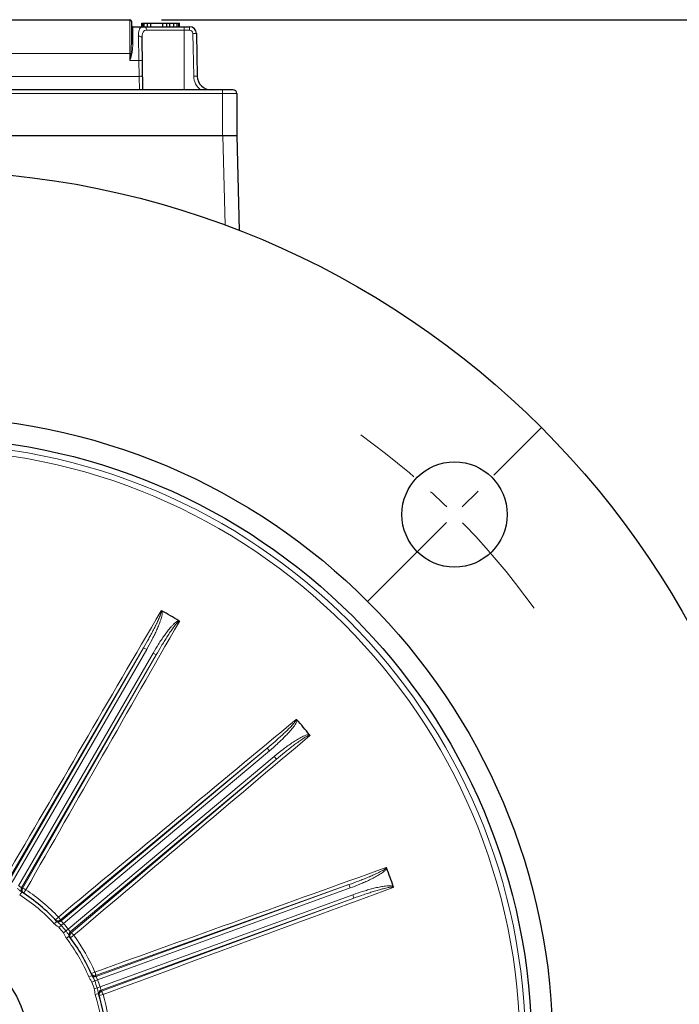
# Model space of a CAD drawing. Units: millimetres. Extents: x 205 to 1168, y 194 to 857.
# Drawn here: x 967 to 1061, y 564 to 704 of the extents above; entities that cross this region are included whole.
import ezdxf

# ---------------------------------------------------------------- set-up
doc = ezdxf.new("R2010")
doc.units = ezdxf.units.MM
doc.linetypes.add('CENTER', pattern=[50.8, 31.75, -6.35, 6.35, -6.35])
for name, color, linetype, lineweight in [('가는선', 4, 'Continuous', 9), ('외형선', 7, 'Continuous', 25), ('중심선', 1, 'CENTER', 18), ('치수선', 2, 'Continuous', 13)]:
    doc.layers.add(name, color=color, linetype=linetype, lineweight=lineweight)
doc.styles.get("Standard").update_dxf_attribs({"font": 'BareunDotumPro1.ttf'})
doc.dimstyles.new('외형도 도면', dxfattribs={"dimscale": 9, "dimtxt": 1, "dimasz": 1, "dimexe": 0.5, "dimexo": 0.5, "dimgap": 0.5, "dimtad": 1, "dimdsep": 46, "dimtxsty": 'Standard', "dimcen": 0, "dimclrd": 256, "dimclre": 256, "dimclrt": 256, "dimazin": 2, "dimtfac": 1, "dimtix": 1, "dimtmove": 0, "dimatfit": 3, "dimfxl": 0, "dimarcsym": 0})

# ---------------------------------------------------------------- blocks, each defined once
blk = doc.blocks.new('*D217')
at = {"layer": 'Defpoints', "color": 0}
for p in [(982.69, 704.09), (1117.56, 704.09), (952.89, 432.59)]:
    blk.add_point(p, dxfattribs=at)
at = {"layer": '치수선', "lineweight": -2, "ltscale": 0.05}
for p, q in [((987.19, 704.09), (1122.06, 704.09)), ((1117.56, 441.59), (1117.56, 695.09)), ((957.39, 432.59), (1122.06, 432.59))]:
    blk.add_line(p, q, dxfattribs=at)
at = {"layer": '치수선'}
for points in [[(1119.06, 695.09), (1116.06, 695.09), (1117.56, 704.09)], [(1116.06, 441.59), (1119.06, 441.59), (1117.56, 432.59)]]:
    blk.add_solid(points, dxfattribs=at)
at = {"layer": '치수선', "insert": (1108.35, 574.84), "char_height": 9, "attachment_point": 5, "rotation": 90}
blk.add_mtext('272', dxfattribs=at)
blk = doc.blocks.new('*D218')
at = {"layer": 'Defpoints', "color": 0}
for p in [(847.92, 625.46), (1057.85, 489.71)]:
    blk.add_point(p, dxfattribs=at)
at = {"layer": '치수선', "lineweight": -2, "ltscale": 0.05}
blk.add_line((801.38, 655.56), (840.36, 630.35), dxfattribs=at)
at = {"layer": '치수선'}
blk.add_solid([(839.55, 629.09), (841.18, 631.61), (847.92, 625.46)], dxfattribs=at)
at = {"layer": '치수선', "insert": (822.73, 654.12), "char_height": 9, "attachment_point": 5, "rotation": 327.1112}
blk.add_mtext('%%c250', dxfattribs=at)
blk = doc.blocks.new('_None')
blk = doc.blocks.new('*D220')
at = {"layer": 'Defpoints', "color": 0}
for p in [(869.07, 590.37), (1036.7, 524.8)]:
    blk.add_point(p, dxfattribs=at)
at = {"layer": '치수선', "lineweight": -2, "ltscale": 0.05}
blk.add_line((860.69, 593.65), (800.76, 617.09), dxfattribs=at)
at = {"layer": '치수선'}
blk.add_solid([(860.14, 592.25), (861.24, 595.04), (869.07, 590.37)], dxfattribs=at)
at = {"layer": '치수선', "insert": (821.97, 619.94), "char_height": 9, "attachment_point": 5, "rotation": 338.6388}
blk.add_mtext('%%c180', dxfattribs=at)

msp = doc.modelspace()

# ---------------------------------------------------------------- linework, layer by layer
at = {"layer": '가는선', "linetype": 'Continuous'}
for p, q in [((982.688, 704.087), (982.688, 698.261)), ((983.088, 700.641), (983.088, 703.087)), ((990.388, 703.087), (990.388, 694.087)), ((991.155, 703.087), (991.155, 702.596)), ((983.972, 698.261), (983.917, 701.77)), ((985.096, 702.596), (991.155, 702.596)), ((991.655, 702.104), (991.761, 696.052)), ((923.088, 699.261), (982.688, 699.261)), ((983.972, 698.261), (982.688, 698.261)), ((984.011, 696.017), (983.972, 698.261)), ((921.764, 696.017), (984.011, 696.017)), ((984.053, 694.087), (984.011, 696.017)), ((997.888, 693.587), (907.888, 693.587)), ((995.888, 694.087), (995.888, 687.587)), ((995.889, 687.587), (996.223, 674.835)), ((984.635, 614.626), (965.327, 581.521)), ((965.478, 581.445), (984.635, 614.626)), ((965.93, 581.228), (985.068, 614.376)), ((984.635, 614.626), (985.068, 614.376)), ((985.979, 613.85), (966.841, 580.702)), ((986.412, 613.6), (967.255, 580.419)), ((967.395, 580.326), (986.412, 613.6)), ((986.412, 613.6), (985.979, 613.85)), ((1002.229, 600.328), (972.762, 575.823)), ((972.878, 575.7), (1002.229, 600.328)), ((1002.229, 600.328), (1002.55, 599.945)), ((973.229, 575.342), (1002.55, 599.945)), ((1003.226, 599.139), (973.905, 574.536)), ((1003.548, 598.757), (1003.226, 599.139)), ((1003.548, 598.757), (974.197, 574.129)), ((974.298, 573.993), (1003.548, 598.757)), ((1013.872, 580.875), (977.801, 567.926)), ((977.868, 567.771), (1013.872, 580.875)), ((1013.872, 580.875), (1014.043, 580.405)), ((967.303, 579.823), (967.031, 579.403)), ((967.552, 579.66), (967.874, 580.145)), ((978.075, 567.314), (1014.043, 580.405)), ((1014.402, 579.417), (978.435, 566.325)), ((1014.573, 578.947), (1014.402, 579.417)), ((1014.573, 578.947), (978.57, 565.843)), ((978.618, 565.681), (1014.573, 578.947)), ((972.283, 575.645), (971.917, 575.304)), ((972.079, 575.861), (972.501, 576.263)), ((973.229, 575.342), (972.576, 574.772)), ((973.231, 573.992), (973.905, 574.536)), ((974.217, 573.313), (974.686, 573.659)), ((974.039, 573.551), (973.64, 573.25)), ((977.172, 568.195), (977.706, 568.428)), ((977.289, 567.922), (976.829, 567.727)), ((978.075, 567.314), (977.267, 567.002)), ((977.615, 566.045), (978.435, 566.325)), ((978.224, 565.354), (977.746, 565.208)), ((978.309, 565.07), (978.868, 565.235))]:
    msp.add_line(p, q, dxfattribs=at)
for radius in [86.135, 85.32]:
    msp.add_circle((952.888, 557.587), radius, dxfattribs=at)
for centre, radius, start, end in [((991.155, 702.095), 0.5, 1.00803, 89.99197), ((960.514, 701.812), 22.45, 352.81557, 353.47122), ((972.087, 701.814), 11.168, 345.27081, 346.56428), ((994.26, 696.096), 2.5, 181.00209, 233.46263), ((963.217, 574.956), 6.793, 53.53615, 57.76518), ((967.728, 580.479), 1.282, 234.91584, 237.06232), ((952.888, 557.587), 26, 42.95531, 57.04469), ((952.455, 557.837), 27, 56.40247, 56.7607), ((952.888, 557.587), 27.083, 43.59753, 56.40247), ((972.856, 576.178), 1.282, 222.93574, 225.22566), ((953.209, 557.204), 27, 43.2393, 43.59753), ((968.189, 570.765), 6.808, 42.23942, 46.45925), ((952.888, 557.587), 27, 38.88369, 41.11631), ((952.888, 557.587), 26.134, 38.8837, 41.11629), ((952.888, 557.587), 26.567, 38.88369, 41.11631), ((968.535, 570.376), 6.793, 33.53615, 37.76518), ((952.566, 557.97), 27, 36.40247, 36.7607), ((973.246, 572.551), 1.812, 45.45037, 47.0809), ((972.435, 571.761), 2.944, 40.14927, 41.41235), ((952.888, 557.587), 27.083, 23.59753, 36.40247), ((952.888, 557.587), 26, 22.95531, 37.04469), ((952.888, 557.587), 26.134, 18.8837, 21.1163), ((952.888, 557.587), 26.567, 18.88369, 21.11631), ((953.059, 557.117), 27, 23.2393, 23.59753), ((971.776, 564.738), 6.805, 22.2386, 26.46007), ((952.888, 557.587), 27, 18.88369, 21.11631), ((971.966, 564.253), 6.793, 13.53615, 17.76518), ((952.717, 558.057), 27, 16.40247, 16.7607), ((976.104, 564.22), 2.944, 20.14927, 21.41235), ((952.888, 557.587), 26, 2.95531, 17.04469), ((952.888, 557.587), 27.083, 3.59753, 16.40247)]:
    msp.add_arc(centre, radius, start, end, dxfattribs=at)
for points, knots in [([(983.917, 701.77), (983.914, 701.962), (983.919, 702.233), (983.983, 702.565), (984.055, 702.758), (984.159, 702.911), (984.348, 703.057), (984.533, 703.087), (984.654, 703.087)], [0, 0, 0, 0, 0.334914, 0.4713019, 0.5887235, 0.6919534, 0.7890221, 1, 1, 1, 1]), ([(984.654, 703.087), (984.711, 703.087), (984.829, 703.06), (984.974, 702.949), (985.071, 702.786), (985.095, 702.66), (985.096, 702.596)], [0, 0, 0, 0, 0.2356708, 0.4799062, 0.7358637, 1, 1, 1, 1]), ([(983.917, 701.77), (983.981, 701.77), (984.105, 701.754), (984.269, 701.679), (984.385, 701.561), (984.416, 701.458), (984.417, 701.41)], [0, 0, 0, 0, 0.283828, 0.5489222, 0.7855761, 1, 1, 1, 1]), ([(984.417, 701.41), (984.414, 701.581), (984.418, 701.824), (984.475, 702.122), (984.541, 702.297), (984.637, 702.436), (984.814, 702.569), (984.984, 702.596), (985.096, 702.596)], [0, 0, 0, 0, 0.3290758, 0.4648025, 0.5824588, 0.6865536, 0.7850432, 1, 1, 1, 1]), ([(992.155, 702.104), (992.155, 702.105), (992.15, 702.105), (992.144, 702.106), (992.131, 702.106), (992.107, 702.107), (992.065, 702.108), (992.004, 702.108), (991.929, 702.108), (991.811, 702.107), (991.719, 702.105), (991.655, 702.104)], [0, 0, 0, 0, 0.0051356, 0.0196489, 0.043509, 0.0765568, 0.1690362, 0.2932665, 0.444656, 0.617517, 1, 1, 1, 1]), ([(982.888, 700.744), (982.888, 700.502), (982.878, 700.006), (982.848, 699.511), (982.818, 699.26)], [0, 0, 0, 0, 0.4884401, 1, 1, 1, 1]), ([(983.088, 700.641), (983.062, 700.641), (983.013, 700.647), (982.939, 700.668), (982.888, 700.713), (982.888, 700.744)], [0, 0, 0, 0, 0.322141, 0.6100292, 1, 1, 1, 1]), ([(983.088, 700.641), (983.088, 700.41), (983.068, 699.934), (983.006, 699.459), (982.949, 699.22)], [0, 0, 0, 0, 0.4844425, 1, 1, 1, 1]), ([(982.818, 699.26), (982.809, 699.26), (982.765, 699.261), (982.722, 699.261), (982.688, 699.261)], [0, 0, 0, 0, 0.220972, 1, 1, 1, 1]), ([(982.888, 698.975), (982.872, 698.916), (982.808, 698.677), (982.739, 698.44), (982.688, 698.261)], [0, 0, 0, 0, 0.2484928, 1, 1, 1, 1]), ([(982.818, 699.26), (982.828, 699.256), (982.87, 699.239), (982.915, 699.227), (982.949, 699.22)], [0, 0, 0, 0, 0.2246823, 1, 1, 1, 1]), ([(983.972, 698.261), (984.036, 698.262), (984.128, 698.263), (984.246, 698.263), (984.321, 698.263), (984.382, 698.261), (984.424, 698.259), (984.449, 698.258), (984.461, 698.256), (984.468, 698.255), (984.472, 698.254), (984.472, 698.253)], [0, 0, 0, 0, 0.3818718, 0.5544654, 0.7056432, 0.829743, 0.9222084, 0.9553163, 0.9793076, 0.9940881, 1, 1, 1, 1]), ([(984.011, 696.017), (984.075, 696.018), (984.168, 696.019), (984.285, 696.019), (984.36, 696.018), (984.422, 696.017), (984.463, 696.015), (984.488, 696.013), (984.5, 696.012), (984.507, 696.011), (984.511, 696.009), (984.511, 696.008)], [0, 0, 0, 0, 0.3818717, 0.5544653, 0.7056431, 0.8297429, 0.9222084, 0.9553163, 0.9793076, 0.9940881, 1, 1, 1, 1]), ([(992.261, 696.052), (992.26, 696.053), (992.256, 696.053), (992.25, 696.054), (992.237, 696.054), (992.213, 696.055), (992.171, 696.055), (992.11, 696.056), (992.035, 696.055), (991.917, 696.054), (991.824, 696.053), (991.761, 696.052)], [0, 0, 0, 0, 0.0051356, 0.0196489, 0.043509, 0.0765567, 0.169036, 0.2932663, 0.4446557, 0.6175168, 1, 1, 1, 1]), ([(984.635, 614.626), (984.88, 615.049), (985.242, 615.687), (985.709, 616.546), (986.051, 617.194), (986.327, 617.74), (986.541, 618.179), (986.696, 618.511), (986.846, 618.846), (986.962, 619.129), (987.048, 619.358), (987.105, 619.531), (987.143, 619.683), (987.158, 619.797), (987.147, 619.871), (987.121, 619.885)], [0, 0, 0, 0, 0.2501241, 0.3751881, 0.5002521, 0.625316, 0.687849, 0.7503823, 0.8129157, 0.8754485, 0.9067167, 0.9379845, 0.9692431, 0.9848725, 1, 1, 1, 1]), ([(985.068, 614.376), (985.317, 614.808), (985.677, 615.462), (986.128, 616.351), (986.449, 617.026), (986.747, 617.711), (986.971, 618.292), (987.126, 618.766), (987.223, 619.126), (987.28, 619.434), (987.289, 619.682), (987.269, 619.808), (987.243, 619.865)], [0, 0, 0, 0, 0.2500533, 0.3750861, 0.5001177, 0.6251462, 0.7501659, 0.812679, 0.8751855, 0.9376586, 0.9688927, 1, 1, 1, 1]), ([(989.644, 618.478), (989.583, 618.473), (989.463, 618.427), (989.253, 618.295), (989.015, 618.092), (988.751, 617.828), (988.418, 617.457), (988.027, 616.972), (987.583, 616.371), (987.159, 615.756), (986.615, 614.921), (986.228, 614.282), (985.979, 613.85)], [0, 0, 0, 0, 0.031125, 0.0623655, 0.1248398, 0.1873457, 0.2498575, 0.3748738, 0.4998985, 0.6249261, 0.749955, 1, 1, 1, 1]), ([(989.723, 618.382), (989.698, 618.399), (989.627, 618.371), (989.537, 618.301), (989.424, 618.192), (989.303, 618.056), (989.147, 617.867), (988.961, 617.625), (988.745, 617.328), (988.536, 617.027), (988.262, 616.623), (987.928, 616.111), (987.537, 615.49), (987.027, 614.656), (986.655, 614.024), (986.412, 613.6)], [0, 0, 0, 0, 0.0151688, 0.0308037, 0.062063, 0.09333, 0.124597, 0.1871269, 0.2496572, 0.3121873, 0.374717, 0.4997744, 0.6248318, 0.7498892, 1, 1, 1, 1]), ([(1002.229, 600.328), (1002.604, 600.642), (1003.162, 601.117), (1003.895, 601.765), (1004.438, 602.257), (1004.884, 602.675), (1005.235, 603.015), (1005.495, 603.274), (1005.75, 603.538), (1005.956, 603.763), (1006.115, 603.949), (1006.228, 604.092), (1006.315, 604.222), (1006.368, 604.324), (1006.383, 604.398), (1006.363, 604.419)], [0, 0, 0, 0, 0.2501242, 0.3751881, 0.5002521, 0.6253161, 0.6878491, 0.7503823, 0.8129158, 0.8754486, 0.9067168, 0.9379846, 0.9692432, 0.9848726, 1, 1, 1, 1]), ([(1002.55, 599.945), (1002.932, 600.265), (1003.495, 600.757), (1004.222, 601.438), (1004.754, 601.963), (1005.269, 602.504), (1005.678, 602.974), (1005.986, 603.366), (1006.2, 603.672), (1006.359, 603.942), (1006.452, 604.171), (1006.477, 604.297), (1006.471, 604.359)], [0, 0, 0, 0, 0.2500533, 0.3750861, 0.5001177, 0.6251462, 0.7501659, 0.812679, 0.8751855, 0.9376586, 0.9688927, 1, 1, 1, 1]), ([(1008.254, 602.234), (1008.194, 602.25), (1008.066, 602.248), (1007.823, 602.196), (1007.53, 602.087), (1007.192, 601.929), (1006.752, 601.694), (1006.219, 601.372), (1005.596, 600.959), (1004.987, 600.527), (1004.19, 599.928), (1003.608, 599.46), (1003.226, 599.139)], [0, 0, 0, 0, 0.0311248, 0.0623645, 0.1248392, 0.187345, 0.2498569, 0.3748733, 0.4998982, 0.6249259, 0.7499548, 1, 1, 1, 1]), ([(1008.295, 602.118), (1008.277, 602.141), (1008.202, 602.139), (1008.092, 602.104), (1007.949, 602.041), (1007.789, 601.954), (1007.577, 601.831), (1007.32, 601.666), (1007.016, 601.461), (1006.716, 601.251), (1006.32, 600.964), (1005.831, 600.597), (1005.252, 600.148), (1004.487, 599.538), (1003.922, 599.072), (1003.548, 598.757)], [0, 0, 0, 0, 0.015175, 0.0308096, 0.0620695, 0.0933364, 0.1246031, 0.1871326, 0.2496625, 0.3121921, 0.3747214, 0.4997779, 0.6248345, 0.7498909, 1, 1, 1, 1]), ([(1013.872, 580.875), (1014.331, 581.041), (1015.018, 581.297), (1015.929, 581.655), (1016.607, 581.932), (1017.169, 582.172), (1017.616, 582.372), (1017.948, 582.526), (1018.278, 582.687), (1018.549, 582.828), (1018.762, 582.949), (1018.917, 583.044), (1019.043, 583.136), (1019.128, 583.214), (1019.167, 583.278), (1019.156, 583.305)], [0, 0, 0, 0, 0.2501241, 0.3751881, 0.5002521, 0.625316, 0.687849, 0.7503823, 0.8129157, 0.8754485, 0.9067167, 0.9379845, 0.9692431, 0.9848725, 1, 1, 1, 1]), ([(1014.043, 580.405), (1014.511, 580.576), (1015.208, 580.845), (1016.124, 581.236), (1016.804, 581.547), (1017.473, 581.88), (1018.018, 582.181), (1018.441, 582.445), (1018.747, 582.658), (1018.988, 582.858), (1019.154, 583.042), (1019.221, 583.151), (1019.236, 583.211)], [0, 0, 0, 0, 0.2500533, 0.3750861, 0.5001177, 0.6251462, 0.7501659, 0.812679, 0.8751855, 0.9376586, 0.9688927, 1, 1, 1, 1]), ([(1020.185, 580.605), (1020.134, 580.641), (1020.013, 580.683), (1019.767, 580.716), (1019.455, 580.715), (1019.083, 580.681), (1018.589, 580.611), (1017.978, 580.492), (1017.252, 580.316), (1016.531, 580.118), (1015.578, 579.828), (1014.871, 579.587), (1014.402, 579.417)], [0, 0, 0, 0, 0.0311248, 0.0623645, 0.1248392, 0.187345, 0.2498569, 0.3748733, 0.4998982, 0.6249259, 0.7499548, 1, 1, 1, 1]), ([(966.617, 580.331), (966.742, 580.256), (966.977, 580.093), (967.187, 579.898), (967.303, 579.823)], [0, 0, 0, 0, 0.5132815, 1, 1, 1, 1]), ([(967.413, 579.751), (967.344, 579.797), (967.226, 579.925), (967.186, 580.095), (967.188, 580.179)], [0, 0, 0, 0, 0.4999648, 1, 1, 1, 1]), ([(967.395, 580.326), (967.402, 580.334), (967.434, 580.336), (967.519, 580.317), (967.597, 580.286), (967.653, 580.26)], [0, 0, 0, 0, 0.1073427, 0.3120443, 1, 1, 1, 1]), ([(967.653, 580.26), (967.671, 580.251), (967.746, 580.216), (967.819, 580.177), (967.874, 580.145)], [0, 0, 0, 0, 0.2369479, 1, 1, 1, 1]), ([(1020.184, 580.482), (1020.174, 580.51), (1020.103, 580.534), (1019.988, 580.539), (1019.832, 580.528), (1019.652, 580.501), (1019.411, 580.457), (1019.113, 580.391), (1018.757, 580.302), (1018.403, 580.207), (1017.933, 580.073), (1017.348, 579.896), (1016.65, 579.672), (1015.723, 579.36), (1015.032, 579.115), (1014.573, 578.947)], [0, 0, 0, 0, 0.015174, 0.0308085, 0.0620686, 0.0933355, 0.1246023, 0.1871319, 0.2496618, 0.3121914, 0.3747208, 0.4997775, 0.6248341, 0.7498907, 1, 1, 1, 1]), ([(971.952, 575.267), (972.047, 575.174), (972.261, 575.016), (972.489, 574.873), (972.576, 574.772)], [0, 0, 0, 0, 0.4999984, 1, 1, 1, 1]), ([(972.404, 575.607), (972.483, 575.582), (972.657, 575.571), (972.815, 575.647), (972.878, 575.7)], [0, 0, 0, 0, 0.4999625, 1, 1, 1, 1]), ([(972.44, 575.498), (972.519, 575.431), (972.683, 575.294), (972.831, 575.14), (972.903, 575.057)], [0, 0, 0, 0, 0.486291, 1, 1, 1, 1]), ([(972.501, 576.263), (972.515, 576.246), (972.567, 576.182), (972.617, 576.116), (972.652, 576.065)], [0, 0, 0, 0, 0.2581806, 1, 1, 1, 1]), ([(972.652, 576.065), (972.687, 576.014), (972.732, 575.943), (972.765, 575.863), (972.769, 575.83), (972.762, 575.823)], [0, 0, 0, 0, 0.6879556, 0.8926571, 1, 1, 1, 1]), ([(973.231, 573.992), (973.32, 573.883), (973.424, 573.614), (973.555, 573.363), (973.64, 573.25)], [0, 0, 0, 0, 0.5002426, 1, 1, 1, 1]), ([(973.568, 574.264), (973.66, 574.15), (973.825, 573.917), (973.956, 573.662), (974.039, 573.551)], [0, 0, 0, 0, 0.5132815, 1, 1, 1, 1]), ([(974.023, 573.677), (974.012, 573.76), (974.032, 573.933), (974.133, 574.075), (974.197, 574.129)], [0, 0, 0, 0, 0.4999625, 1, 1, 1, 1]), ([(974.298, 573.993), (974.307, 573.999), (974.343, 573.987), (974.367, 573.97), (974.384, 573.958)], [0, 0, 0, 0, 0.338397, 1, 1, 1, 1]), ([(974.384, 573.958), (974.391, 573.953), (974.425, 573.928), (974.456, 573.9), (974.48, 573.878)], [0, 0, 0, 0, 0.2157976, 1, 1, 1, 1]), ([(974.517, 573.842), (974.528, 573.832), (974.571, 573.789), (974.613, 573.743), (974.643, 573.708)], [0, 0, 0, 0, 0.2377783, 1, 1, 1, 1]), ([(977.706, 568.428), (977.727, 568.369), (977.764, 568.258), (977.803, 568.102), (977.817, 568.003), (977.816, 567.934), (977.801, 567.926)], [0, 0, 0, 0, 0.3652613, 0.6801386, 0.8987403, 1, 1, 1, 1]), ([(976.829, 567.727), (976.884, 567.597), (977.037, 567.359), (977.215, 567.133), (977.267, 567.002)], [0, 0, 0, 0, 0.5000862, 1, 1, 1, 1]), ([(977.238, 568.043), (977.27, 567.967), (977.377, 567.828), (977.537, 567.759), (977.619, 567.746)], [0, 0, 0, 0, 0.4999648, 1, 1, 1, 1]), ([(977.359, 567.781), (977.413, 567.682), (977.533, 567.482), (977.628, 567.269), (977.671, 567.158)], [0, 0, 0, 0, 0.486034, 1, 1, 1, 1]), ([(977.615, 566.045), (977.661, 565.912), (977.667, 565.624), (977.704, 565.343), (977.746, 565.208)], [0, 0, 0, 0, 0.5002426, 1, 1, 1, 1]), ([(978.025, 566.185), (978.072, 566.047), (978.147, 565.771), (978.183, 565.487), (978.224, 565.354)], [0, 0, 0, 0, 0.5132815, 1, 1, 1, 1]), ([(978.262, 565.229), (978.238, 565.308), (978.23, 565.483), (978.309, 565.639), (978.364, 565.701)], [0, 0, 0, 0, 0.4999648, 1, 1, 1, 1]), ([(978.618, 565.681), (978.62, 565.681), (978.624, 565.681), (978.628, 565.68), (978.63, 565.679)], [0, 0, 0, 0, 0.4567548, 1, 1, 1, 1]), ([(978.63, 565.679), (978.648, 565.671), (978.682, 565.628), (978.732, 565.548), (978.789, 565.432), (978.826, 565.343), (978.845, 565.295)], [0, 0, 0, 0, 0.1279315, 0.3505512, 0.6509284, 1, 1, 1, 1])]:
    msp.add_open_spline(points, degree=3, knots=knots, dxfattribs=at)
for points in [[(982.788, 699.005), (982.757, 698.757), (982.722, 698.509), (982.688, 698.261)], [(987.121, 619.885), (979.725, 607.204), (972.329, 594.524), (964.931, 581.845)], [(967.874, 580.145), (975.155, 592.892), (982.439, 605.637), (989.723, 618.382)], [(1006.363, 604.419), (995.076, 595.033), (983.79, 585.647), (972.501, 576.263)], [(974.686, 573.659), (985.888, 583.147), (997.091, 592.632), (1008.295, 602.117)], [(1019.156, 583.305), (1005.339, 578.346), (991.523, 573.386), (977.706, 568.428)], [(967.188, 580.179), (967.189, 580.262), (967.213, 580.347), (967.255, 580.419)], [(978.868, 565.235), (992.639, 570.319), (1006.412, 575.4), (1020.184, 580.482)], [(972.193, 575.741), (972.25, 575.68), (972.325, 575.633), (972.404, 575.607)], [(972.283, 575.645), (972.332, 575.592), (972.386, 575.545), (972.44, 575.498)], [(974.118, 573.446), (974.068, 573.513), (974.035, 573.595), (974.023, 573.677)], [(977.289, 567.922), (977.31, 567.874), (977.334, 567.827), (977.359, 567.781)], [(977.619, 567.746), (977.702, 567.734), (977.79, 567.742), (977.868, 567.771)], [(978.364, 565.701), (978.419, 565.764), (978.492, 565.814), (978.57, 565.843)]]:
    msp.add_open_spline(points, degree=3, dxfattribs=at)
at = {"layer": '외형선', "linetype": 'Continuous'}
for p, q in [((923.088, 704.087), (982.688, 704.087)), ((982.888, 703.887), (982.888, 700.744)), ((983.088, 703.087), (991.155, 703.087)), ((984.388, 703.087), (984.388, 703.587)), ((984.388, 703.587), (989.748, 703.587)), ((984.502, 703.087), (984.502, 703.587)), ((984.73, 703.087), (984.73, 703.587)), ((985.186, 703.087), (985.186, 703.587)), ((985.642, 703.087), (985.642, 703.587)), ((987.353, 703.087), (987.353, 703.587)), ((987.923, 703.087), (987.923, 703.587)), ((988.379, 703.087), (988.379, 703.587)), ((988.949, 703.087), (988.949, 703.587)), ((989.406, 703.087), (989.406, 703.587)), ((989.634, 703.087), (989.634, 703.587)), ((989.748, 703.087), (989.748, 703.587)), ((984.545, 694.087), (984.417, 701.41)), ((992.155, 702.104), (992.261, 696.052)), ((997.388, 694.087), (908.388, 694.087)), ((997.888, 693.587), (997.888, 687.587)), ((907.887, 687.587), (997.888, 687.587)), ((997.888, 687.587), (998.242, 674.068))]:
    msp.add_line(p, q, dxfattribs=at)
for centre, radius in [((952.888, 557.587), 125), ((952.888, 557.587), 87), ((1028.902, 633.601), 7.5), ((952.888, 557.587), 15.5)]:
    msp.add_circle(centre, radius, dxfattribs=at)
at = {"layer": '외형선'}
msp.add_circle((952.888, 557.587), 90, dxfattribs=at)
at = {"layer": '외형선', "linetype": 'Continuous'}
for centre, radius, start, end in [((982.688, 703.887), 0.2, 0, 90), ((983.088, 703.287), 0.2, 180, 270), ((991.155, 702.087), 1, 1, 90), ((994.26, 696.087), 2, 181, 270), ((997.388, 693.587), 0.5, 0, 90), ((952.888, 557.587), 71.125, 58.88279, 61.1171), ((952.888, 557.587), 71.125, 38.8829, 41.1171), ((952.888, 557.587), 71.125, 18.8829, 21.1171), ((952.888, 557.587), 26.5, 42.9553, 57.04472), ((952.888, 557.587), 26.5, 22.95532, 37.04472), ((952.888, 557.587), 26.5, 2.9553, 17.04472), ((978.787, 565.219), 0.492, 110.10541, 115.337)]:
    msp.add_arc(centre, radius, start, end, dxfattribs=at)
for points in [[(987.121, 619.885), (987.161, 619.895), (987.206, 619.884), (987.243, 619.865)], [(989.644, 618.478), (989.679, 618.457), (989.712, 618.422), (989.723, 618.382)], [(1006.363, 604.419), (1006.404, 604.415), (1006.444, 604.39), (1006.471, 604.359)], [(1008.254, 602.233), (1008.28, 602.201), (1008.299, 602.158), (1008.295, 602.117)], [(1019.156, 583.305), (1019.193, 583.287), (1019.222, 583.25), (1019.236, 583.211)], [(967.443, 579.758), (967.369, 579.848), (967.326, 579.971), (967.329, 580.087)], [(967.329, 580.087), (967.33, 580.17), (967.354, 580.254), (967.395, 580.326)], [(967.552, 579.66), (967.511, 579.687), (967.474, 579.721), (967.443, 579.758)], [(1020.185, 580.604), (1020.199, 580.565), (1020.202, 580.518), (1020.184, 580.482)], [(972.538, 575.715), (972.619, 575.732), (972.699, 575.77), (972.762, 575.823)], [(974.153, 573.791), (974.183, 573.868), (974.234, 573.94), (974.298, 573.993)], [(977.172, 568.195), (977.191, 568.15), (977.218, 568.108), (977.25, 568.071)], [(977.25, 568.071), (977.325, 567.983), (977.439, 567.919), (977.553, 567.901)], [(977.553, 567.901), (977.635, 567.889), (977.723, 567.897), (977.801, 567.926)], [(978.413, 565.54), (978.458, 565.592), (978.515, 565.634), (978.577, 565.664)]]:
    msp.add_open_spline(points, degree=3, dxfattribs=at)
for points in [[(972.079, 575.861), (972.136, 575.801), (972.283, 575.708), (972.457, 575.699), (972.538, 575.715)], [(974.217, 573.313), (974.168, 573.38), (974.102, 573.541), (974.123, 573.714), (974.153, 573.791)], [(978.309, 565.07), (978.286, 565.149), (978.279, 565.323), (978.358, 565.478), (978.413, 565.54)]]:
    msp.add_open_spline(points, degree=3, knots=[0, 0, 0, 0, 0.499965, 1, 1, 1, 1], dxfattribs=at)
at = {"layer": '중심선', "ltscale": 0.5}
msp.add_line((1016.527, 621.226), (1041.276, 645.975), dxfattribs=at)
msp.add_arc((952.888, 557.587), 107.5, 35.66245, 54.33755, dxfattribs=at)

# ---------------------------------------------------------------- dimensions: what is measured, and where the dimension line sits
at = {"layer": '치수선', "ltscale": 0.05}
dim = msp.add_linear_dim(base=(1117.561, 704.087), p1=(952.888, 432.587), p2=(982.688, 704.087), angle=90, text='272', dimstyle='외형도 도면', override={"dimtmove": 0}, dxfattribs=at)
dim.commit()
dim.dimension.update_dxf_attribs({"geometry": '*D217', "text_midpoint": (1117.561, 574.837), "dimtype": 160})
dim = msp.add_diameter_dim_2p(p1=(1057.853, 489.711), p2=(847.922, 625.463), dimstyle='외형도 도면', override={"dimblk1": 'None', "dimsah": 1, "dimsd1": 1, "dimtofl": 0}, dxfattribs=at)
dim.commit()
dim.dimension.update_dxf_attribs({"geometry": '*D218', "text_midpoint": (822.735, 654.121)})
dim = msp.add_diameter_dim_2p(p1=(1036.705, 524.805), p2=(869.07, 590.369), dimstyle='외형도 도면', override={"dimblk1": 'None', "dimsah": 1, "dimsd1": 1, "dimtofl": 0}, dxfattribs=at)
dim.commit()
dim.dimension.update_dxf_attribs({"geometry": '*D220', "text_midpoint": (818.189, 610.269), "dimtype": 163})

doc.saveas('drawing.dxf')
